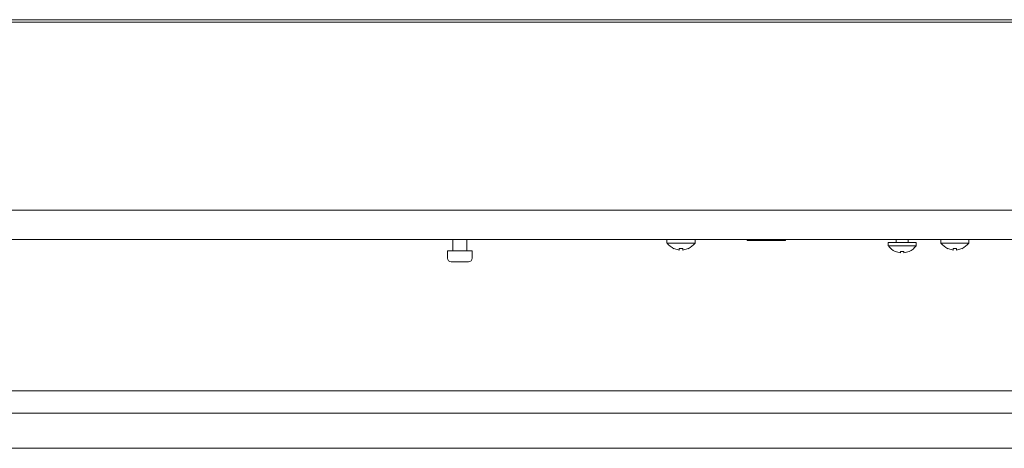
# Model space of a CAD drawing. Units: inches. Extents: x -2.1 to 42.1, y -17.4 to 29.6.
# Drawn here: x 20 to 31, y 24.8 to 29.6 of the extents above; entities that cross this region are included whole.
import ezdxf

# ---------------------------------------------------------------- set-up
doc = ezdxf.new("R2010")
doc.units = ezdxf.units.IN
doc.header["$MEASUREMENT"] = 0
doc.layers.add('artwork', color=7, linetype='Continuous')

msp = doc.modelspace()

# ---------------------------------------------------------------- linework, layer by layer
at = {"layer": 'artwork', "color": 7, "lineweight": 18, "true_color": 0xffffff}
for points in [[(3.647, 29.604), (36.34, 29.604)], [(1.994, 29.576), (37.994, 29.576)], [(37.994, 27.469), (1.994, 27.469)], [(36.458, 27.142), (3.529, 27.139)], [(24.836, 27.139), (24.836, 27.012)], [(24.994, 27.012), (24.994, 27.139)], [(27.237, 27.139), (27.237, 27.1)], [(27.553, 27.1), (27.237, 27.1)], [(27.553, 27.1), (27.553, 27.139)], [(28.136, 27.128), (28.136, 27.139)], [(28.136, 27.128), (28.569, 27.128)], [(28.569, 27.139), (28.569, 27.128)], [(30.033, 27.107), (29.718, 27.107)], [(29.718, 27.107), (29.718, 27.068)], [(30.033, 27.068), (29.718, 27.068)], [(29.807, 27.139), (29.807, 27.107)], [(29.944, 27.107), (29.944, 27.139)], [(30.033, 27.068), (30.033, 27.107)], [(30.308, 27.139), (30.308, 27.1)], [(30.624, 27.1), (30.624, 27.139)], [(25.053, 27.012), (24.778, 27.012)], [(24.778, 27.012), (24.778, 26.931)], [(25.053, 26.931), (25.053, 27.012)], [(27.317, 27.039), (27.376, 27.022)], [(27.317, 27.039), (27.317, 27.039)], [(27.376, 27.022), (27.376, 27.039)], [(27.376, 27.039), (27.415, 27.039)], [(27.415, 27.039), (27.415, 27.022)], [(27.415, 27.022), (27.475, 27.039)], [(27.475, 27.039), (27.475, 27.039)], [(29.797, 27.007), (29.856, 26.992)], [(29.797, 27.007), (29.797, 27.007)], [(29.856, 26.992), (29.856, 27.007)], [(29.856, 27.007), (29.896, 27.007)], [(29.896, 27.007), (29.896, 26.992)], [(29.896, 26.992), (29.954, 27.007)], [(29.954, 27.007), (29.954, 27.007)], [(30.388, 27.039), (30.447, 27.022)], [(30.388, 27.039), (30.388, 27.039)], [(30.447, 27.022), (30.447, 27.039)], [(30.447, 27.039), (30.486, 27.039)], [(30.486, 27.039), (30.486, 27.022)], [(30.486, 27.022), (30.546, 27.039)], [(30.546, 27.039), (30.546, 27.039)], [(24.817, 26.89), (25.014, 26.89)], [(25.014, 26.89), (25.014, 26.89)], [(1.994, 25.443), (37.994, 25.443)], [(37.994, 25.193), (1.994, 25.193)], [(35.407, 24.8), (4.581, 24.8)], [(35.407, 24.8), (4.581, 24.8)]]:
    msp.add_lwpolyline(points, dxfattribs=at)
for points in [[(27.24, 27.099), (27.262, 27.072), (27.287, 27.053), (27.317, 27.037)], [(27.475, 27.037), (27.506, 27.053), (27.529, 27.073), (27.553, 27.099)], [(29.721, 27.068), (29.742, 27.041), (29.766, 27.021), (29.797, 27.007)], [(29.954, 27.007), (29.987, 27.021), (30.01, 27.042), (30.033, 27.068)], [(30.624, 27.1), (30.519, 27.1), (30.413, 27.1), (30.308, 27.1)], [(30.311, 27.099), (30.332, 27.072), (30.358, 27.053), (30.388, 27.037)], [(30.546, 27.037), (30.577, 27.053), (30.6, 27.073), (30.624, 27.099)], [(24.778, 26.931), (24.778, 26.907), (24.796, 26.89), (24.817, 26.89)], [(25.014, 26.89), (25.036, 26.89), (25.053, 26.907), (25.053, 26.931)]]:
    msp.add_open_spline(points, degree=3, dxfattribs=at)

doc.saveas('drawing.dxf')
